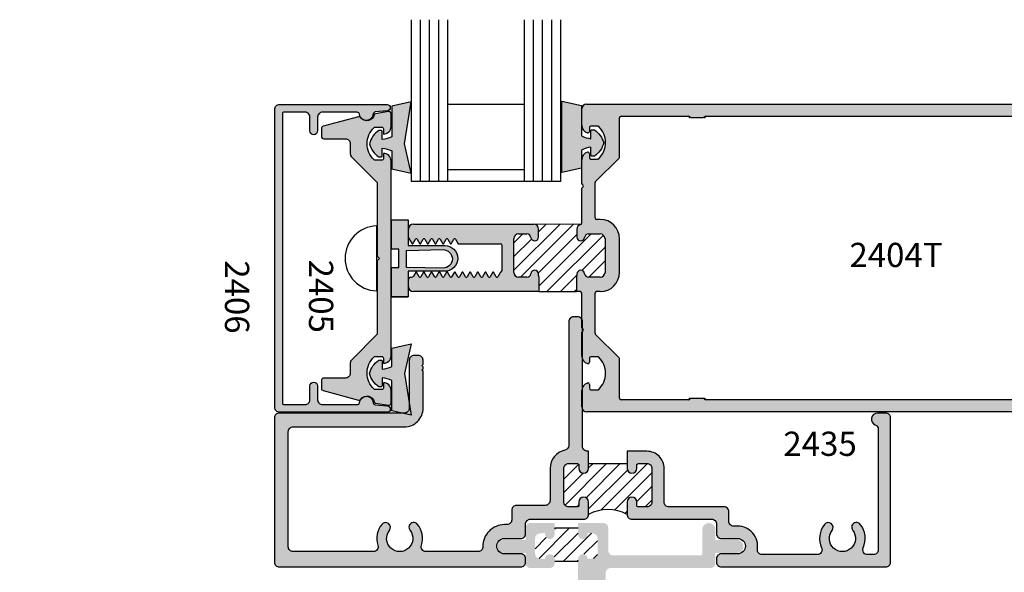
# Model space of a CAD drawing. Units: millimetres. Extents: x 2934 to 4017, y 1198 to 1478.
# Drawn here: x 3917 to 3981, y 1399 to 1435 of the extents above; entities that cross this region are included whole.
import ezdxf
from ezdxf.enums import TextEntityAlignment as Align

# ---------------------------------------------------------------- set-up
doc = ezdxf.new("R2010")
doc.units = ezdxf.units.MM
for name, color, linetype in [('1', 7, 'Continuous'), ('3', 3, 'Continuous'), ('4', 4, 'Continuous')]:
    doc.layers.add(name, color=color, linetype=linetype)
doc.styles.add('ST-1', font='Au102s01.shx', dxfattribs={"height": 2})
pattern_1 = [(45, (3506.7643, 1246.7046), (-0.4419417, 0.4419417), [])]

msp = doc.modelspace()

# ---------------------------------------------------------------- hatches: boundary and pattern name
h = msp.add_hatch()
h.set_pattern_fill('ANSI31', scale=5)
h.set_pattern_definition(pattern_1)
h.paths.add_polyline_path([(3964.839, 1251.574), (3964.525, 1251.574, -1), (3964.525, 1252.203), (3964.741, 1252.203, 0.414214), (3964.839, 1252.301), (3964.839, 1252.861, 0.414214), (3964.525, 1253.176), (3962.343, 1253.176, 0.414214), (3962.028, 1252.861), (3962.028, 1252.301, 0.414214), (3962.126, 1252.203), (3962.343, 1252.203, -1), (3962.343, 1251.574), (3961.544, 1251.574, -0.251969), (3961.544, 1249.077), (3962.343, 1249.077, -1), (3962.343, 1248.448), (3962.126, 1248.448, 0.414214), (3962.028, 1248.35), (3962.028, 1247.79, 0.414214), (3962.343, 1247.475), (3964.525, 1247.475, 0.414214), (3964.839, 1247.79), (3964.839, 1248.35, 0.414214), (3964.741, 1248.448), (3964.525, 1248.448, -1), (3964.525, 1249.077), (3964.839, 1249.077)])
h.paths.add_polyline_path([(3958.457, 1406.124, 0.414214), (3958.142, 1406.439), (3957.582, 1406.439, 0.414214), (3957.484, 1406.34), (3957.484, 1406.124, -1), (3956.855, 1406.124), (3956.855, 1406.439), (3954.359, 1406.439), (3954.359, 1406.124, -1), (3953.73, 1406.124), (3953.73, 1406.34, 0.414214), (3953.631, 1406.439), (3953.071, 1406.439, 0.414214), (3952.757, 1406.124), (3952.757, 1403.942, 0.414214), (3953.071, 1403.628), (3953.631, 1403.628, 0.414214), (3953.73, 1403.726), (3953.73, 1403.942, -1), (3954.359, 1403.942), (3954.359, 1403.143, -0.251969), (3956.855, 1403.143), (3956.855, 1403.942, -1), (3957.484, 1403.942), (3957.484, 1403.726, 0.414214), (3957.582, 1403.628), (3958.142, 1403.628, 0.414214), (3958.457, 1403.942)])
h = msp.add_hatch()
h.set_pattern_fill('ANSI31', color=256, scale=5, style=0)
h.set_pattern_definition(pattern_1)
h.paths.add_polyline_path([(3954.944, 1401.589, 0.383693), (3954.663, 1401.901), (3954.302, 1401.939), (3954.302, 1401.853, -1), (3953.674, 1401.853), (3953.674, 1401.939), (3953.674, 1402.26), (3952.161, 1402.26), (3952.161, 1401.939), (3952.161, 1401.853, -1), (3951.533, 1401.853), (3951.533, 1401.939), (3951.171, 1401.901, 0.383693), (3950.89, 1401.589), (3950.89, 1400.595, 0.383693), (3951.171, 1400.283), (3951.533, 1400.245, -1), (3952.161, 1400.245), (3952.161, 1400.111), (3953.674, 1400.111), (3953.674, 1400.245, -1), (3954.302, 1400.245), (3954.663, 1400.283, 0.383693), (3954.944, 1400.595)])
at = {"layer": '4'}
h = msp.add_hatch(color=6, dxfattribs=at)
h.dxf.hatch_style = 1
h.paths.add_polyline_path([(3942.426, 1427.191), (3942.858, 1429.906), (3941.6, 1429.623), (3941.6, 1427.646, -0.076216), (3940.986, 1427.467), (3940.986, 1427.971, 0.414214), (3940.907, 1428.049), (3940.759, 1428.049, 0.176667), (3940.146, 1427.191, 0.176667), (3940.759, 1426.332), (3940.907, 1426.332, 0.414214), (3940.986, 1426.411), (3940.986, 1426.914, -0.076216), (3941.6, 1426.735), (3941.6, 1425.556), (3942.858, 1425.273)])
h.paths.add_polyline_path([(3955.343, 1427.24, 0.176667), (3954.73, 1428.098), (3954.582, 1428.098, 0.414214), (3954.503, 1428.02), (3954.503, 1427.516, -0.076216), (3953.89, 1427.695), (3953.89, 1429.673), (3952.632, 1429.955), (3952.632, 1427.24), (3952.632, 1425.322), (3953.89, 1425.605), (3953.89, 1426.784, -0.076216), (3954.503, 1426.963), (3954.503, 1426.46, 0.414214), (3954.582, 1426.381), (3954.73, 1426.381, 0.176667)])
h.paths.add_polyline_path([(3942.672, 1418.915), (3945.039, 1418.915, 0.414214), (3945.875, 1419.751, 0.414214), (3945.039, 1420.587), (3942.672, 1420.587), (3942.672, 1422.247), (3941.578, 1422.247), (3941.578, 1420.351), (3942.05, 1420.351), (3942.05, 1419.751), (3942.05, 1419.15), (3941.578, 1419.15), (3941.578, 1417.254), (3942.672, 1417.254)])
h.paths.add_polyline_path([(3942.558, 1419.165), (3942.558, 1419.718), (3942.558, 1420.27), (3944.924, 1420.318, -0.414214), (3945.525, 1419.718, -0.414214), (3944.924, 1419.117)], flags=16)
h.paths.add_polyline_path([(3942.426, 1412.287), (3942.858, 1414.204), (3941.6, 1413.922), (3941.6, 1412.742, -0.076216), (3940.986, 1412.563), (3940.986, 1413.067, 0.414214), (3940.907, 1413.145), (3940.759, 1413.145, 0.176667), (3940.146, 1412.287, 0.176667), (3940.759, 1411.428), (3940.907, 1411.428, 0.414214), (3940.986, 1411.507), (3940.986, 1412.01, -0.076216), (3941.6, 1411.831), (3941.6, 1409.854), (3942.211, 1409.717), (3942.422, 1409.717, 0.414214), (3942.732, 1410.026), (3942.732, 1410.364)])
h = msp.add_hatch(color=4, dxfattribs=at)
h.dxf.hatch_style = 1
h.paths.add_polyline_path([(3993.836, 1410.114), (3993.836, 1429.447, 0.414214), (3993.522, 1429.762), (3954.228, 1429.762, 0.414214), (3953.914, 1429.447), (3953.914, 1428.378, 0.341999), (3954.288, 1427.894, 0.490314), (3954.413, 1427.991), (3954.413, 1428.24, -0.414214), (3954.512, 1428.339), (3954.945, 1428.339, -0.193302), (3955.014, 1428.312, -0.42693), (3955.014, 1426.221, -0.193302), (3954.945, 1426.193), (3954.512, 1426.193, -0.414214), (3954.413, 1426.293), (3954.413, 1426.542, 0.490314), (3954.288, 1426.638, 0.341999), (3953.914, 1426.155), (3953.914, 1424.606), (3954.007, 1424.513, -0.414214), (3954.007, 1424.4), (3953.914, 1424.307), (3953.914, 1422.055, -0.343757), (3953.838, 1421.958, 0.343757), (3953.604, 1421.658), (3953.604, 1421.138, 0.95113), (3954.102, 1421.113, -0.38517), (3954.35, 1421.338), (3955.114, 1421.338, -0.414214), (3955.423, 1421.028), (3955.423, 1418.843, -0.414214), (3955.114, 1418.533), (3954.35, 1418.533, -0.38517), (3954.102, 1418.758, 0.95113), (3953.604, 1418.733), (3953.604, 1418.633, -0.198912), (3953.575, 1418.562), (3953.575, 1417.595), (3953.814, 1417.595, -0.414214), (3953.914, 1417.495), (3953.914, 1415.816, -0.146645), (3953.965, 1415.643), (3953.965, 1415.202), (3954.007, 1415.161, -0.414214), (3954.007, 1415.048), (3953.965, 1415.006), (3953.965, 1413.184, 0.217909), (3954.288, 1412.923, 0.490314), (3954.413, 1413.019), (3954.413, 1413.268, -0.414214), (3954.512, 1413.368), (3954.945, 1413.368, -0.193302), (3955.014, 1413.34, -0.42693), (3955.014, 1411.249, -0.193302), (3954.945, 1411.222), (3954.512, 1411.222, -0.414214), (3954.413, 1411.321), (3954.413, 1411.57, 0.490314), (3954.288, 1411.667, 0.217909), (3953.965, 1411.405), (3953.965, 1409.941, 0.252212), (3954.228, 1409.799), (3993.522, 1409.799, 0.414214)])
h.paths.add_polyline_path([(3956.462, 1410.585, -0.414214), (3956.362, 1410.685), (3956.362, 1413.225, 0.198912), (3956.332, 1413.296), (3954.807, 1414.821, -0.198912), (3954.778, 1414.891), (3954.778, 1417.495, -0.414214), (3954.878, 1417.595), (3955.114, 1417.595, 0.414214), (3956.362, 1418.843), (3956.362, 1421.028, 0.414214), (3955.114, 1422.276), (3954.878, 1422.276, -0.414214), (3954.778, 1422.376), (3954.778, 1424.67, -0.198912), (3954.807, 1424.74), (3956.332, 1426.265, 0.198912), (3956.362, 1426.336), (3956.362, 1428.876, -0.414214), (3956.462, 1428.976), (3960.847, 1428.976, -0.233985), (3960.926, 1428.936, 0.233985), (3961.006, 1428.897), (3961.793, 1428.897, 0.233985), (3961.873, 1428.936, -0.233985), (3961.952, 1428.976), (3985.8, 1428.976, -0.233985), (3985.879, 1428.936, 0.233985), (3985.959, 1428.897), (3986.746, 1428.897, 0.233985), (3986.826, 1428.936, -0.233985), (3986.905, 1428.976), (3992.874, 1428.976, -0.414214), (3992.974, 1428.876), (3992.974, 1419.93, -1), (3992.974, 1419.631), (3992.974, 1410.685, -0.414214), (3992.874, 1410.585), (3986.905, 1410.585, -0.233985), (3986.826, 1410.624, 0.233985), (3986.746, 1410.664), (3985.959, 1410.664, 0.233985), (3985.879, 1410.624, -0.233985), (3985.8, 1410.585), (3961.952, 1410.585, -0.233985), (3961.873, 1410.624, 0.233985), (3961.793, 1410.664), (3961.006, 1410.664, 0.233985), (3960.926, 1410.624, -0.233985), (3960.847, 1410.585)], flags=16)
h.paths.add_polyline_path([(3986.324, 1425.706), (3992.923, 1425.706), (3992.923, 1428.655), (3986.324, 1428.655)], flags=8)
h = msp.add_hatch(color=4, dxfattribs=at)
h.dxf.hatch_style = 1
h.paths.add_polyline_path([(3941.554, 1426.066, 0.414214), (3941.054, 1426.566), (3941.054, 1426.216, -0.414214), (3940.956, 1426.117), (3940.52, 1426.117, -0.192998), (3940.452, 1426.145, -0.427624), (3940.452, 1428.237, -0.192998), (3940.52, 1428.264), (3940.956, 1428.264, -0.414214), (3941.054, 1428.166), (3941.054, 1427.816, 0.414214), (3941.554, 1428.315), (3941.554, 1429.137, 0.466308), (3941.378, 1429.284), (3940.535, 1429.135, 0.309457), (3940.456, 1429.057, -0.482254), (3939.805, 1428.722, -0.187087), (3939.556, 1428.929, 0.17996), (3939.452, 1428.939), (3937.151, 1428.322, 0.339454), (3937.04, 1428.178), (3937.04, 1427.664, 0.414214), (3937.19, 1427.514), (3938.593, 1427.514, -0.414214), (3938.908, 1427.2), (3938.908, 1426.545, 0.198912), (3939, 1426.323), (3940.653, 1424.67), (3940.653, 1419.9), (3940.803, 1419.751), (3940.653, 1419.601), (3940.653, 1414.832), (3939, 1413.178, 0.198912), (3938.908, 1412.956), (3938.908, 1412.302, -0.414214), (3938.593, 1411.987), (3937.19, 1411.987, 0.414214), (3937.04, 1411.838), (3937.04, 1411.323, 0.339454), (3937.151, 1411.179), (3939.452, 1410.562, 0.17996), (3939.556, 1410.572, -0.187087), (3939.805, 1410.78, -0.482254), (3940.456, 1410.444, 0.309457), (3940.535, 1410.366), (3941.378, 1410.218, 0.466308), (3941.554, 1410.365), (3941.554, 1411.186, 0.414214), (3941.054, 1411.686), (3941.054, 1411.336, -0.414214), (3940.956, 1411.237), (3940.52, 1411.237, -0.192998), (3940.452, 1411.265, -0.427624), (3940.452, 1413.357, -0.192998), (3940.52, 1413.384), (3940.956, 1413.384, -0.414214), (3941.054, 1413.286), (3941.054, 1412.936, 0.414214), (3941.554, 1413.435)])
h.paths.add_polyline_path([(3936.791, 1410.579), (3936.791, 1411.473, 1), (3936.292, 1411.473), (3936.292, 1410.579, -0.414214), (3935.977, 1410.264), (3934.613, 1410.264, -0.414214), (3934.515, 1410.363), (3934.515, 1429.139, -0.414214), (3934.613, 1429.237), (3935.977, 1429.237, -0.414214), (3936.292, 1428.922), (3936.292, 1428.028, 1), (3936.791, 1428.028), (3936.791, 1428.922, -0.414214), (3937.106, 1429.237), (3939.353, 1429.237, -0.38555), (3939.502, 1429.102, 0.102193), (3939.556, 1428.929, -0.128205), (3939.613, 1428.88, 0.135324), (3939.805, 1428.722, 0.488911), (3940.395, 1429.112, -0.366858), (3940.531, 1429.25), (3941.314, 1429.318, 0.957086), (3941.296, 1429.736), (3934.33, 1429.736, 0.414214), (3934.016, 1429.422), (3934.016, 1410.08, 0.414214), (3934.33, 1409.765), (3941.296, 1409.765, 0.957086), (3941.314, 1410.183), (3940.531, 1410.252, -0.366858), (3940.395, 1410.389, 0.488911), (3939.805, 1410.78, 0.135324), (3939.613, 1410.621, -0.128205), (3939.556, 1410.572, 0.102193), (3939.502, 1410.399, -0.38555), (3939.353, 1410.264), (3937.106, 1410.264, -0.414214)])
h = msp.add_hatch(dxfattribs=at)
h.set_pattern_fill('ANSI31', scale=5)
h.set_pattern_definition(pattern_1)
h.paths.add_polyline_path([(3864.33, 1420.836, 0.414214), (3864.021, 1421.146), (3863.257, 1421.146, 0.38517), (3863.009, 1420.921, -0.95113), (3862.511, 1420.946), (3862.511, 1421.466, -0.227813), (3862.627, 1421.707), (3859.894, 1421.712, -0.233853), (3860.016, 1421.466), (3860.016, 1420.946, -0.95113), (3859.518, 1420.921, 0.38517), (3859.27, 1421.146), (3858.728, 1421.146, 0.414214), (3858.419, 1420.836), (3858.419, 1418.65, 0.414214), (3858.728, 1418.341), (3859.27, 1418.341, 0.38517), (3859.518, 1418.565, -0.95113), (3860.016, 1418.541), (3860.016, 1418.441, 0.198912), (3860.045, 1418.37), (3860.045, 1417.403), (3862.482, 1417.403), (3862.482, 1418.37, 0.198912), (3862.511, 1418.441), (3862.511, 1418.541, -0.95113), (3863.009, 1418.565, 0.38517), (3863.257, 1418.341), (3864.021, 1418.341, 0.414214), (3864.33, 1418.65)])
h.paths.add_polyline_path([(3955.423, 1421.028, 0.414214), (3955.114, 1421.338), (3954.35, 1421.338, 0.38517), (3954.102, 1421.113, -0.95113), (3953.604, 1421.138), (3953.604, 1421.658, -0.343757), (3953.838, 1421.958, 0.16708), (3953.892, 1421.993), (3950.794, 1421.967, -0.419162), (3951.109, 1421.658), (3951.109, 1421.138, -0.95113), (3950.611, 1421.113, 0.38517), (3950.363, 1421.338), (3949.821, 1421.338, 0.414214), (3949.512, 1421.028), (3949.512, 1418.843, 0.414214), (3949.821, 1418.533), (3950.363, 1418.533, 0.38517), (3950.611, 1418.758, -0.95113), (3951.109, 1418.733), (3951.109, 1418.633, 0.198912), (3951.138, 1418.562), (3951.138, 1417.595), (3953.575, 1417.595), (3953.575, 1418.562, 0.198912), (3953.604, 1418.633), (3953.604, 1418.733, -0.95113), (3954.102, 1418.758, 0.38517), (3954.35, 1418.533), (3955.114, 1418.533, 0.414214), (3955.423, 1418.843)])
h.paths.add_polyline_path([(3846.985, 1248.303), (3846.018, 1248.303, 0.198912), (3845.947, 1248.332), (3845.847, 1248.332, -0.95113), (3845.822, 1248.83, 0.38517), (3846.047, 1249.079), (3846.047, 1249.842, 0.414214), (3845.738, 1250.152), (3843.552, 1250.152, 0.414214), (3843.242, 1249.842), (3843.242, 1249.079, 0.38517), (3843.467, 1248.83, -0.95113), (3843.442, 1248.332), (3842.922, 1248.332, -0.300055), (3842.638, 1248.52), (3842.613, 1245.53, -0.411767), (3842.922, 1245.837), (3843.442, 1245.837, -0.95113), (3843.467, 1245.339, 0.38517), (3843.242, 1245.091), (3843.242, 1244.55, 0.414214), (3843.552, 1244.24), (3845.738, 1244.24, 0.414214), (3846.047, 1244.55), (3846.047, 1245.091, 0.38517), (3845.822, 1245.339, -0.95113), (3845.847, 1245.837), (3845.947, 1245.837, 0.198912), (3846.018, 1245.866), (3846.985, 1245.866)])
h.paths.add_polyline_path([(3980.312, 1248.378), (3979.344, 1248.378, 0.198912), (3979.274, 1248.407), (3979.174, 1248.407, -0.95113), (3979.149, 1248.905, 0.38517), (3979.373, 1249.154), (3979.373, 1249.917, 0.414214), (3979.064, 1250.227), (3976.878, 1250.227, 0.414214), (3976.569, 1249.917), (3976.569, 1249.154, 0.38517), (3976.793, 1248.905, -0.95113), (3976.768, 1248.407), (3976.249, 1248.407, -0.343757), (3975.949, 1248.641), (3975.939, 1245.603, -0.414214), (3976.249, 1245.912), (3976.768, 1245.912, -0.95113), (3976.793, 1245.414, 0.38517), (3976.569, 1245.166), (3976.569, 1244.625, 0.414214), (3976.878, 1244.315), (3979.064, 1244.315, 0.414214), (3979.373, 1244.625), (3979.373, 1245.166, 0.38517), (3979.149, 1245.414, -0.95113), (3979.174, 1245.912), (3979.274, 1245.912, 0.198912), (3979.344, 1245.941), (3980.312, 1245.941)])
h = msp.add_hatch(color=4, dxfattribs=at)
h.dxf.hatch_style = 1
h.paths.add_polyline_path([(3951.138, 1418.562, -0.198912), (3951.109, 1418.633), (3951.109, 1418.733, 0.95113), (3950.611, 1418.758, -0.38517), (3950.363, 1418.533), (3949.821, 1418.533, -0.414214), (3949.512, 1418.843), (3949.512, 1421.028, -0.414214), (3949.821, 1421.338), (3950.363, 1421.338, -0.38517), (3950.611, 1421.113, 0.95113), (3951.109, 1421.138), (3951.109, 1421.658, 0.419162), (3950.794, 1421.967), (3950.799, 1421.967), (3942.999, 1421.967, 0.414214), (3942.685, 1421.653), (3942.685, 1421.128, 0.131652), (3942.705, 1421.053), (3942.91, 1420.697), (3942.934, 1420.697), (3942.958, 1420.697), (3943.133, 1420.999, -0.267949), (3943.184, 1421.029, -0.267949), (3943.235, 1420.999), (3943.409, 1420.697), (3943.433, 1420.697), (3943.457, 1420.697), (3943.632, 1420.999, -0.267949), (3943.683, 1421.029, -0.267949), (3943.734, 1420.999), (3943.909, 1420.697), (3943.932, 1420.697), (3943.956, 1420.697), (3944.131, 1420.999, -0.267949), (3944.182, 1421.029, -0.267949), (3944.233, 1420.999), (3944.408, 1420.697), (3944.431, 1420.697), (3944.455, 1420.697), (3944.63, 1420.999, -0.267949), (3944.681, 1421.029, -0.267949), (3944.732, 1420.999), (3944.907, 1420.697), (3944.93, 1420.697), (3944.954, 1420.697), (3945.129, 1420.999, -0.267949), (3945.18, 1421.029, -0.267949), (3945.231, 1420.999), (3945.406, 1420.697), (3945.453, 1420.697), (3945.628, 1420.999, -0.267949), (3945.679, 1421.029, -0.267949), (3945.73, 1420.999), (3945.905, 1420.697), (3948.652, 1420.697, -0.414214), (3948.752, 1420.597), (3948.752, 1419.751), (3948.752, 1418.965, -0.414214), (3948.652, 1418.866), (3948.65, 1418.866), (3948.475, 1418.563, -0.267949), (3948.424, 1418.533, -0.267949), (3948.373, 1418.563), (3948.198, 1418.866), (3948.174, 1418.866), (3948.151, 1418.866), (3947.976, 1418.563, -0.267949), (3947.925, 1418.533, -0.267949), (3947.874, 1418.563), (3947.699, 1418.866), (3947.675, 1418.866), (3947.652, 1418.866), (3947.477, 1418.563, -0.267949), (3947.426, 1418.533, -0.267949), (3947.375, 1418.563), (3947.2, 1418.866), (3947.176, 1418.866), (3947.152, 1418.866), (3946.978, 1418.563, -0.267949), (3946.927, 1418.533, -0.267949), (3946.876, 1418.563), (3946.701, 1418.866), (3946.677, 1418.866), (3946.653, 1418.866), (3946.479, 1418.563, -0.267949), (3946.428, 1418.533, -0.267949), (3946.377, 1418.563), (3946.202, 1418.866), (3946.178, 1418.866), (3946.154, 1418.866), (3945.98, 1418.563, -0.267949), (3945.929, 1418.533, -0.267949), (3945.877, 1418.563), (3945.703, 1418.866), (3945.679, 1418.866), (3945.655, 1418.866), (3945.481, 1418.563, -0.267949), (3945.43, 1418.533, -0.267949), (3945.378, 1418.563), (3945.204, 1418.866), (3945.18, 1418.866), (3945.156, 1418.866), (3944.982, 1418.563, -0.267949), (3944.93, 1418.533, -0.267949), (3944.879, 1418.563), (3944.705, 1418.866), (3944.681, 1418.866), (3944.657, 1418.866), (3944.482, 1418.563, -0.267949), (3944.431, 1418.533, -0.267949), (3944.38, 1418.563), (3944.206, 1418.866), (3944.182, 1418.866), (3944.158, 1418.866), (3943.983, 1418.563, -0.267949), (3943.932, 1418.533, -0.267949), (3943.881, 1418.563), (3943.707, 1418.866), (3943.683, 1418.866), (3943.659, 1418.866), (3943.484, 1418.563, -0.267949), (3943.433, 1418.533, -0.267949), (3943.382, 1418.563), (3943.207, 1418.866), (3943.184, 1418.866), (3943.16, 1418.866), (3943.011, 1418.608, -0.267949), (3942.882, 1418.533), (3942.834, 1418.533, 0.414214), (3942.685, 1418.384), (3942.685, 1417.909, 0.414214), (3942.999, 1417.595), (3951.138, 1417.595)])
h = msp.add_hatch(color=4, dxfattribs=at)
h.dxf.hatch_style = 1
h.paths.add_polyline_path([(3949.961, 1400.58), (3948.903, 1400.58, -1), (3948.903, 1401.579), (3949.961, 1401.579, 0.414214), (3950.271, 1401.888), (3950.271, 1402.514, -0.414214), (3950.585, 1402.829), (3954.044, 1402.829, 0.414214), (3954.359, 1403.143), (3954.359, 1403.942, 1), (3953.73, 1403.942), (3953.73, 1403.726, -0.414214), (3953.631, 1403.628), (3953.071, 1403.628, -0.414214), (3952.757, 1403.942), (3952.757, 1406.124, -0.414214), (3953.071, 1406.439), (3953.631, 1406.439, -0.414214), (3953.73, 1406.34), (3953.73, 1406.124, 1), (3954.359, 1406.124), (3954.359, 1407.237), (3954.28, 1407.237, -0.414214), (3953.965, 1407.551), (3953.965, 1415.643, 0.414214), (3953.651, 1415.958), (3953.384, 1415.958, 0.414214), (3953.069, 1415.643), (3953.069, 1407.616, -0.354244), (3952.82, 1407.309, 0.354244), (3951.86, 1406.124), (3951.86, 1404.04, -0.414214), (3951.546, 1403.725), (3949.689, 1403.725, 0.414214), (3949.374, 1403.411), (3949.374, 1402.789, -0.414214), (3949.06, 1402.475), (3948.903, 1402.475, 0.420084), (3947.507, 1401.051, -0.420084), (3947.193, 1400.731), (3943.825, 1400.731, -0.505971), (3943.525, 1401.139, 0.247419), (3943.275, 1402.495, 1), (3942.781, 1402.105, -2.061046), (3941.447, 1402.105, 1), (3940.953, 1402.495, 0.247419), (3940.703, 1401.139, -0.505971), (3940.403, 1400.731), (3935.201, 1400.731, -0.414214), (3934.891, 1401.04), (3934.891, 1408.51, -0.414214), (3935.201, 1408.82), (3942.418, 1408.82, 0.414214), (3943.629, 1410.031), (3943.629, 1412.431), (3943.55, 1412.51), (3943.629, 1412.589), (3943.629, 1412.726), (3943.55, 1412.805), (3943.629, 1412.883), (3943.629, 1413.147, 0.414214), (3943.314, 1413.461), (3943.046, 1413.461, 0.414214), (3942.732, 1413.147), (3942.732, 1410.026, -0.414214), (3942.422, 1409.717), (3934.304, 1409.717, 0.414214), (3933.994, 1409.407), (3933.994, 1400.041, 0.414214), (3934.304, 1399.731), (3949.961, 1399.731, 0.414214), (3950.271, 1400.041), (3950.271, 1400.271, 0.414214)])
h = msp.add_hatch(color=4, dxfattribs=at)
h.dxf.hatch_style = 1
h.paths.add_polyline_path([(3962.576, 1400.643), (3963.969, 1400.643, 1), (3963.969, 1401.49), (3962.576, 1401.49), (3962.576, 1402.158, 1), (3961.729, 1402.158), (3961.729, 1400.577, -0.414214), (3961.631, 1400.479), (3955.945, 1400.479, -0.414214), (3955.631, 1400.793), (3955.631, 1402.267, 0.414214), (3955.317, 1402.581), (3953.674, 1402.581), (3953.674, 1401.939), (3953.674, 1401.853, 1), (3954.302, 1401.853), (3954.302, 1401.939), (3954.663, 1401.901, -0.383693), (3954.944, 1401.589), (3954.944, 1400.595, -0.383693), (3954.663, 1400.283), (3954.302, 1400.245, 1), (3953.674, 1400.245), (3953.674, 1398.317, 1), (3954.073, 1398.317), (3954.073, 1398.612, -0.414214), (3954.171, 1398.71), (3954.563, 1398.71, -0.414214), (3954.661, 1398.612), (3954.661, 1395.749, -0.414214), (3954.563, 1395.651), (3954.171, 1395.651, -0.414214), (3954.073, 1395.749), (3954.073, 1396.045, 1), (3953.674, 1396.045), (3953.674, 1395.013, 0.414214), (3953.988, 1394.699), (3955.156, 1394.699, 0.414214), (3955.469, 1395.013), (3955.469, 1399.348, -0.414214), (3955.783, 1399.662), (3962.262, 1399.662, 0.414214), (3962.576, 1399.976)])
h.paths.add_polyline_path([(3963.142, 1403.628), (3959.569, 1403.628, -0.414214), (3959.255, 1403.942), (3959.255, 1406.124, 0.414214), (3958.142, 1407.237), (3956.855, 1407.237), (3956.855, 1406.124, 1), (3957.484, 1406.124), (3957.484, 1406.34, -0.414214), (3957.582, 1406.439), (3958.142, 1406.439, -0.414214), (3958.457, 1406.124), (3958.457, 1403.942, -0.414214), (3958.142, 1403.628), (3957.582, 1403.628, -0.414214), (3957.484, 1403.726), (3957.484, 1403.942, 1), (3956.855, 1403.942), (3956.855, 1403.143, 0.414214), (3957.169, 1402.829), (3962.343, 1402.829, -0.414214), (3962.653, 1402.519), (3962.653, 1401.888, 0.414214), (3962.962, 1401.579), (3964.021, 1401.579, -1), (3964.021, 1400.58), (3962.962, 1400.58, 0.414214), (3962.653, 1400.271), (3962.653, 1400.041, 0.414214), (3962.962, 1399.731), (3973.627, 1399.731, 0.414214), (3973.936, 1400.041), (3973.936, 1409.407, 0.414214), (3973.627, 1409.717), (3973.088, 1409.717, 0.828145), (3972.941, 1408.946, -0.308207), (3973.138, 1408.658), (3973.138, 1400.84, -0.414214), (3972.828, 1400.53), (3972.446, 1400.53, -0.544145), (3972.159, 1400.974, 0.279421), (3971.972, 1402.495, 1), (3971.478, 1402.105, -2.061046), (3970.144, 1402.105, 1), (3969.65, 1402.495, 0.279421), (3969.463, 1400.974, -0.544145), (3969.176, 1400.53), (3965.616, 1400.53, -0.457691), (3965.304, 1400.89, 0.457691), (3964.021, 1402.377), (3963.766, 1402.377, -0.414214), (3963.452, 1402.691), (3963.452, 1403.318, 0.414214)])
h = msp.add_hatch(color=4, dxfattribs=at)
h.dxf.hatch_style = 1
h.paths.add_polyline_path([(3950.89, 1401.589, -0.383693), (3951.171, 1401.901), (3951.533, 1401.939), (3951.533, 1401.853, 1), (3952.161, 1401.853), (3952.161, 1401.939), (3952.161, 1402.581), (3950.586, 1402.581, 0.414214), (3950.272, 1402.267), (3950.272, 1401.49), (3948.879, 1401.49, 1), (3948.879, 1400.643), (3950.272, 1400.643), (3950.272, 1399.976, 0.414214), (3950.586, 1399.662), (3951.847, 1399.662, 0.414214), (3952.161, 1399.976), (3952.161, 1400.245, 1), (3951.533, 1400.245), (3951.171, 1400.283, -0.383693), (3950.89, 1400.595)])

# ---------------------------------------------------------------- linework, layer by layer
at = {"color": 4, "linetype": 'Continuous'}
for p, q in [((3954.228, 1429.762), (3993.522, 1429.762)), ((3953.914, 1428.378), (3953.914, 1429.447)), ((3956.362, 1426.336), (3956.362, 1428.876)), ((3956.462, 1428.976), (3960.847, 1428.976)), ((3961.006, 1428.897), (3961.793, 1428.897)), ((3961.952, 1428.976), (3985.8, 1428.976)), ((3954.413, 1428.24), (3954.413, 1427.991)), ((3954.945, 1428.339), (3954.512, 1428.339)), ((3953.914, 1424.606), (3953.914, 1426.155)), ((3954.413, 1426.542), (3954.413, 1426.293)), ((3954.512, 1426.193), (3954.945, 1426.193)), ((3954.807, 1424.74), (3956.332, 1426.265)), ((3954.778, 1422.376), (3954.778, 1424.67)), ((3954.007, 1424.513), (3953.914, 1424.606)), ((3953.914, 1424.307), (3954.007, 1424.4)), ((3953.914, 1422.055), (3953.914, 1424.307)), ((3942.685, 1421.128), (3942.685, 1421.653)), ((3942.999, 1421.967), (3950.799, 1421.967)), ((3948.752, 1419.751), (3948.752, 1420.597)), ((3948.752, 1418.965), (3948.752, 1419.751)), ((3942.685, 1417.909), (3942.685, 1418.384)), ((3942.834, 1418.533), (3942.882, 1418.533)), ((3951.138, 1417.595), (3942.999, 1417.595)), ((3953.814, 1417.595), (3953.575, 1417.595)), ((3953.914, 1415.254), (3953.914, 1417.495)), ((3954.778, 1414.891), (3954.778, 1417.495)), ((3954.007, 1415.161), (3953.914, 1415.254)), ((3953.914, 1414.954), (3954.007, 1415.048)), ((3953.914, 1413.406), (3953.914, 1414.954)), ((3956.332, 1413.296), (3954.807, 1414.821)), ((3954.413, 1413.268), (3954.413, 1413.019)), ((3954.945, 1413.368), (3954.512, 1413.368)), ((3956.362, 1410.685), (3956.362, 1413.225)), ((3954.413, 1411.57), (3954.413, 1411.321)), ((3953.914, 1410.114), (3953.914, 1411.183)), ((3954.512, 1411.222), (3954.945, 1411.222)), ((3961.793, 1410.664), (3961.006, 1410.664)), ((3960.847, 1410.585), (3956.462, 1410.585)), ((3985.8, 1410.585), (3961.952, 1410.585)), ((3993.522, 1409.799), (3954.228, 1409.799))]:
    msp.add_line(p, q, dxfattribs=at)
at = {"color": 4}
for p, q in [((3940.607, 1421.861), (3940.607, 1417.641)), ((3951.138, 1418.562), (3951.138, 1417.595)), ((3953.575, 1418.562), (3953.575, 1417.595))]:
    msp.add_line(p, q, dxfattribs=at)
msp.add_line((3954.359, 1406.439), (3956.855, 1406.439))
at = {"color": 6}
for points in [[(3940.986, 1427.467), (3940.986, 1427.971, 0.414214), (3940.907, 1428.049), (3940.759, 1428.049, 0.176667), (3940.146, 1427.191, 0.176667), (3940.759, 1426.332), (3940.907, 1426.332, 0.414214), (3940.986, 1426.411), (3940.986, 1426.914, -0.076216), (3941.6, 1426.735), (3941.6, 1425.556), (3942.858, 1425.273), (3942.426, 1427.191), (3942.858, 1429.906), (3941.6, 1429.623), (3941.6, 1427.646, -0.076216)], [(3953.89, 1427.695, 0.076216), (3954.503, 1427.516), (3954.503, 1428.02, -0.414214), (3954.582, 1428.098), (3954.73, 1428.098, -0.176667), (3955.343, 1427.24, -0.176667), (3954.73, 1426.381), (3954.582, 1426.381, -0.414214), (3954.503, 1426.46), (3954.503, 1426.963, 0.076216), (3953.89, 1426.784), (3953.89, 1425.605), (3952.632, 1425.322), (3952.632, 1427.24), (3952.632, 1429.955), (3953.89, 1429.673)], [(3940.986, 1412.01), (3940.986, 1411.507, -0.414214), (3940.907, 1411.428), (3940.759, 1411.428, -0.176667), (3940.146, 1412.287, -0.176667), (3940.759, 1413.145), (3940.907, 1413.145, -0.414214), (3940.986, 1413.067), (3940.986, 1412.563, 0.076216), (3941.6, 1412.742), (3941.6, 1413.922), (3942.858, 1414.204), (3942.426, 1412.287), (3942.858, 1409.571), (3941.6, 1409.854), (3941.6, 1411.831, 0.076216)]]:
    msp.add_lwpolyline(points, format="xyb", close=True, dxfattribs=at)
at = {"color": 4, "linetype": 'Continuous', "ltscale": 0.2}
msp.add_lwpolyline([(3934.016, 1429.422, -0.414214), (3934.33, 1429.736), (3941.296, 1429.736, -0.957086), (3941.314, 1429.318), (3940.531, 1429.25, 0.366858), (3940.395, 1429.112, -0.915891), (3939.502, 1429.102, 0.38555), (3939.353, 1429.237), (3937.106, 1429.237, 0.414214), (3936.791, 1428.922), (3936.791, 1428.028, -1), (3936.292, 1428.028), (3936.292, 1428.922, 0.414214), (3935.977, 1429.237), (3934.613, 1429.237, 0.414214), (3934.515, 1429.139), (3934.515, 1410.363, 0.414214), (3934.613, 1410.264), (3935.977, 1410.264, 0.414214), (3936.292, 1410.579), (3936.292, 1411.473, -1), (3936.791, 1411.473), (3936.791, 1410.579, 0.414214), (3937.106, 1410.264), (3939.353, 1410.264, 0.38555), (3939.502, 1410.399, -0.915891), (3940.395, 1410.389, 0.366858), (3940.531, 1410.252), (3941.314, 1410.183, -0.957086), (3941.296, 1409.765), (3934.33, 1409.765, -0.414214), (3934.016, 1410.08)], format="xyb", close=True, dxfattribs=at)
at = {"color": 4}
for points in [[(3938.908, 1412.956), (3938.908, 1412.302, -0.414214), (3938.593, 1411.987), (3937.19, 1411.987, 0.414214), (3937.04, 1411.838), (3937.04, 1411.323, 0.339454), (3937.151, 1411.179), (3939.452, 1410.562, 0.315443), (3939.613, 1410.621, -0.660695), (3940.456, 1410.444, 0.309457), (3940.535, 1410.366), (3941.378, 1410.218, 0.466308), (3941.554, 1410.365), (3941.554, 1411.186, 0.414214), (3941.054, 1411.686), (3941.054, 1411.336, -0.414214), (3940.956, 1411.237), (3940.52, 1411.237, -0.192998), (3940.452, 1411.265, -0.427624), (3940.452, 1413.357, -0.192998), (3940.52, 1413.384), (3940.956, 1413.384, -0.414214), (3941.054, 1413.286), (3941.054, 1412.936, 0.414214), (3941.554, 1413.435), (3941.554, 1426.066, 0.414214), (3941.054, 1426.566), (3941.054, 1426.216, -0.414214), (3940.956, 1426.117), (3940.52, 1426.117, -0.192998), (3940.452, 1426.145, -0.427624), (3940.452, 1428.237, -0.192998), (3940.52, 1428.264), (3940.956, 1428.264, -0.414214), (3941.054, 1428.166), (3941.054, 1427.816, 0.414214), (3941.554, 1428.315), (3941.554, 1429.137, 0.466308), (3941.378, 1429.284), (3940.535, 1429.135, 0.309457), (3940.456, 1429.057, -0.660695), (3939.613, 1428.88, 0.315443), (3939.452, 1428.939), (3937.151, 1428.322, 0.339454), (3937.04, 1428.178), (3937.04, 1427.664, 0.414214), (3937.19, 1427.514), (3938.593, 1427.514, -0.414214), (3938.908, 1427.2), (3938.908, 1426.545, 0.198912), (3939, 1426.323), (3940.653, 1424.67), (3940.653, 1419.9), (3940.803, 1419.751), (3940.653, 1419.601), (3940.653, 1414.832), (3939, 1413.178, 0.198912)], [(3953.651, 1415.958), (3953.384, 1415.958, 0.414214), (3953.069, 1415.643), (3953.069, 1407.616, -0.354244), (3952.82, 1407.309, 0.354244), (3951.86, 1406.124), (3951.86, 1404.04, -0.414214), (3951.546, 1403.725), (3949.689, 1403.725, 0.414214), (3949.374, 1403.411), (3949.374, 1402.789, -0.414214), (3949.06, 1402.475), (3948.903, 1402.475, 0.420084), (3947.507, 1401.051, -0.420084), (3947.193, 1400.731), (3943.825, 1400.731, -0.505971), (3943.525, 1401.139, 0.247419), (3943.275, 1402.495, 1), (3942.781, 1402.105, -2.061046), (3941.447, 1402.105, 1), (3940.953, 1402.495, 0.247419), (3940.703, 1401.139, -0.505971), (3940.403, 1400.731), (3935.201, 1400.731, -0.414214), (3934.891, 1401.04), (3934.891, 1408.51, -0.414214), (3935.201, 1408.82), (3942.418, 1408.82, 0.414214), (3943.629, 1410.031), (3943.629, 1412.431), (3943.55, 1412.51), (3943.629, 1412.589), (3943.629, 1412.726), (3943.55, 1412.805), (3943.629, 1412.883), (3943.629, 1413.147, 0.414214), (3943.314, 1413.461), (3943.046, 1413.461, 0.414214), (3942.732, 1413.147), (3942.732, 1410.026, -0.414214), (3942.422, 1409.717), (3934.304, 1409.717, 0.414214), (3933.994, 1409.407), (3933.994, 1400.041, 0.414214), (3934.304, 1399.731), (3949.961, 1399.731, 0.414214), (3950.271, 1400.041), (3950.271, 1400.271, 0.414214), (3949.961, 1400.58), (3948.903, 1400.58, -1), (3948.903, 1401.579), (3949.961, 1401.579, 0.414214), (3950.271, 1401.888), (3950.271, 1402.514, -0.414214), (3950.585, 1402.829), (3954.044, 1402.829, 0.414214), (3954.359, 1403.143), (3954.359, 1403.942, 1), (3953.73, 1403.942), (3953.73, 1403.726, -0.414214), (3953.631, 1403.628), (3953.071, 1403.628, -0.414214), (3952.757, 1403.942), (3952.757, 1406.124, -0.414214), (3953.071, 1406.439), (3953.631, 1406.439, -0.414214), (3953.73, 1406.34), (3953.73, 1406.124, 1), (3954.359, 1406.124), (3954.359, 1407.237), (3954.28, 1407.237, -0.414214), (3953.965, 1407.551), (3953.965, 1415.643, 0.414214)], [(3969.463, 1400.974, -0.544145), (3969.176, 1400.53), (3965.616, 1400.53, -0.457691), (3965.304, 1400.89, 0.457691), (3964.021, 1402.377), (3963.766, 1402.377, -0.414214), (3963.452, 1402.691), (3963.452, 1403.318, 0.414214), (3963.142, 1403.628), (3959.569, 1403.628, -0.414214), (3959.255, 1403.942), (3959.255, 1406.124, 0.414214), (3958.142, 1407.237), (3956.855, 1407.237), (3956.855, 1406.124, 1), (3957.484, 1406.124), (3957.484, 1406.34, -0.414214), (3957.582, 1406.439), (3958.142, 1406.439, -0.414214), (3958.457, 1406.124), (3958.457, 1403.942, -0.414214), (3958.142, 1403.628), (3957.582, 1403.628, -0.414214), (3957.484, 1403.726), (3957.484, 1403.942, 1), (3956.855, 1403.942), (3956.855, 1403.143, 0.414214), (3957.169, 1402.829), (3962.343, 1402.829, -0.414214), (3962.653, 1402.519), (3962.653, 1401.888, 0.414214), (3962.962, 1401.579), (3964.021, 1401.579, -1), (3964.021, 1400.58), (3962.962, 1400.58, 0.414214), (3962.653, 1400.271), (3962.653, 1400.041, 0.414214), (3962.962, 1399.731), (3973.627, 1399.731, 0.414214), (3973.936, 1400.041), (3973.936, 1409.407, 0.414214), (3973.627, 1409.717), (3973.088, 1409.717, 0.828145), (3972.941, 1408.946, -0.308207), (3973.138, 1408.658), (3973.138, 1400.84, -0.414214), (3972.828, 1400.53), (3972.446, 1400.53, -0.544145), (3972.159, 1400.974, 0.279421), (3971.972, 1402.495, 1), (3971.478, 1402.105, -2.061046), (3970.144, 1402.105, 1), (3969.65, 1402.495, 0.279421)]]:
    msp.add_lwpolyline(points, format="xyb", close=True, dxfattribs=at)
at = {"color": 6, "linetype": 'Continuous', "ltscale": 0.25}
msp.add_lwpolyline([(3941.578, 1417.254), (3941.578, 1419.15), (3942.05, 1419.15), (3942.05, 1419.751), (3942.05, 1420.351), (3941.578, 1420.351), (3941.578, 1422.247), (3942.672, 1422.247), (3942.672, 1420.587), (3945.039, 1420.587, -0.414214), (3945.875, 1419.751, -0.414214), (3945.039, 1418.915), (3942.672, 1418.915), (3942.672, 1417.254), (3941.578, 1417.254), (3942.672, 1417.254)], format="xyb", dxfattribs=at)
msp.add_lwpolyline([(3945.525, 1419.718, -0.414214), (3944.924, 1419.117), (3942.558, 1419.165), (3942.558, 1419.718), (3942.558, 1420.27), (3944.924, 1420.318, -0.414214)], format="xyb", close=True, dxfattribs=at)
at = {"color": 4, "linetype": 'Continuous'}
for centre, radius, start, end in [((3954.013, 1427.266), 1.447, 313.76174, 46.23819), ((3942.834, 1418.384), 0.15, 90, 180), ((3954.013, 1412.295), 1.447, 313.76174, 46.23819)]:
    msp.add_arc(centre, radius, start, end, dxfattribs=at)
for centre, radius, start, end in [((3940.682, 1419.751), 2.111, 92.0324, 267.9676), ((3955.607, 1400.824), 2.634, 61.71531, 118.28469)]:
    msp.add_arc(centre, radius, start, end)
at = {"layer": '1', "color": 4, "linetype": 'Continuous'}
for p, q in [((3955.114, 1422.276), (3954.878, 1422.276)), ((3951.109, 1421.138), (3951.109, 1421.658)), ((3953.604, 1421.658), (3953.604, 1421.138)), ((3942.705, 1421.053), (3942.91, 1420.697)), ((3942.958, 1420.697), (3943.133, 1420.999)), ((3943.235, 1420.999), (3943.409, 1420.697)), ((3943.457, 1420.697), (3943.632, 1420.999)), ((3943.734, 1420.999), (3943.909, 1420.697)), ((3943.956, 1420.697), (3944.131, 1420.999)), ((3944.233, 1420.999), (3944.408, 1420.697)), ((3944.455, 1420.697), (3944.63, 1420.999)), ((3944.732, 1420.999), (3944.907, 1420.697)), ((3944.954, 1420.697), (3945.129, 1420.999)), ((3945.231, 1420.999), (3945.406, 1420.697)), ((3945.453, 1420.697), (3945.628, 1420.999)), ((3945.73, 1420.999), (3945.905, 1420.697)), ((3949.512, 1418.843), (3949.512, 1421.028)), ((3949.821, 1421.338), (3950.363, 1421.338)), ((3954.35, 1421.338), (3955.114, 1421.338)), ((3955.423, 1421.028), (3955.423, 1418.843)), ((3956.362, 1418.843), (3956.362, 1421.028)), ((3942.91, 1420.697), (3942.934, 1420.697)), ((3942.934, 1420.697), (3942.958, 1420.697)), ((3943.409, 1420.697), (3943.433, 1420.697)), ((3943.433, 1420.697), (3943.457, 1420.697)), ((3943.909, 1420.697), (3943.932, 1420.697)), ((3943.932, 1420.697), (3943.956, 1420.697)), ((3944.408, 1420.697), (3944.431, 1420.697)), ((3944.431, 1420.697), (3944.455, 1420.697)), ((3944.907, 1420.697), (3944.93, 1420.697)), ((3944.93, 1420.697), (3944.954, 1420.697)), ((3945.406, 1420.697), (3945.453, 1420.697)), ((3945.905, 1420.697), (3948.652, 1420.697)), ((3943.16, 1418.866), (3943.011, 1418.608)), ((3943.184, 1418.866), (3943.16, 1418.866)), ((3943.207, 1418.866), (3943.184, 1418.866)), ((3943.382, 1418.563), (3943.207, 1418.866)), ((3943.659, 1418.866), (3943.484, 1418.563)), ((3943.683, 1418.866), (3943.659, 1418.866)), ((3943.707, 1418.866), (3943.683, 1418.866)), ((3943.881, 1418.563), (3943.707, 1418.866)), ((3944.158, 1418.866), (3943.983, 1418.563)), ((3944.182, 1418.866), (3944.158, 1418.866)), ((3944.206, 1418.866), (3944.182, 1418.866)), ((3944.38, 1418.563), (3944.206, 1418.866)), ((3944.657, 1418.866), (3944.482, 1418.563)), ((3944.681, 1418.866), (3944.657, 1418.866)), ((3944.705, 1418.866), (3944.681, 1418.866)), ((3944.879, 1418.563), (3944.705, 1418.866)), ((3945.156, 1418.866), (3944.982, 1418.563)), ((3945.18, 1418.866), (3945.156, 1418.866)), ((3945.204, 1418.866), (3945.18, 1418.866)), ((3945.378, 1418.563), (3945.204, 1418.866)), ((3945.655, 1418.866), (3945.481, 1418.563)), ((3945.679, 1418.866), (3945.655, 1418.866)), ((3945.703, 1418.866), (3945.679, 1418.866)), ((3945.877, 1418.563), (3945.703, 1418.866)), ((3946.154, 1418.866), (3945.98, 1418.563)), ((3946.178, 1418.866), (3946.154, 1418.866)), ((3946.202, 1418.866), (3946.178, 1418.866)), ((3946.377, 1418.563), (3946.202, 1418.866)), ((3946.653, 1418.866), (3946.479, 1418.563)), ((3946.677, 1418.866), (3946.653, 1418.866)), ((3946.701, 1418.866), (3946.677, 1418.866)), ((3946.876, 1418.563), (3946.701, 1418.866)), ((3947.152, 1418.866), (3946.978, 1418.563)), ((3947.176, 1418.866), (3947.152, 1418.866)), ((3947.2, 1418.866), (3947.176, 1418.866)), ((3947.375, 1418.563), (3947.2, 1418.866)), ((3947.652, 1418.866), (3947.477, 1418.563)), ((3947.675, 1418.866), (3947.652, 1418.866)), ((3947.699, 1418.866), (3947.675, 1418.866)), ((3947.874, 1418.563), (3947.699, 1418.866)), ((3948.151, 1418.866), (3947.976, 1418.563)), ((3948.174, 1418.866), (3948.151, 1418.866)), ((3948.198, 1418.866), (3948.174, 1418.866)), ((3948.373, 1418.563), (3948.198, 1418.866)), ((3948.65, 1418.866), (3948.475, 1418.563)), ((3948.65, 1418.866), (3948.652, 1418.866)), ((3950.363, 1418.533), (3949.821, 1418.533)), ((3951.109, 1418.633), (3951.109, 1418.733)), ((3953.604, 1418.733), (3953.604, 1418.633)), ((3955.114, 1418.533), (3954.35, 1418.533)), ((3955.114, 1417.595), (3954.878, 1417.595))]:
    msp.add_line(p, q, dxfattribs=at)
for centre, radius, start, end in [((3954.228, 1429.447), 0.314, 90, 180), ((3956.462, 1428.876), 0.0998, 90, 180), ((3960.847, 1428.876), 0.0998, 37.32239, 90), ((3961.006, 1428.997), 0.0998, 217.32239, 270), ((3961.793, 1428.997), 0.0998, 270, 322.67761), ((3961.952, 1428.876), 0.0998, 90, 142.67761), ((3954.413, 1428.378), 0.499, 180, 255.52249), ((3954.313, 1427.991), 0.0998, 255.52249, 0), ((3954.512, 1428.24), 0.0998, 90, 180), ((3954.945, 1428.24), 0.0998, 46.23819, 90), ((3954.413, 1426.155), 0.499, 104.47751, 180), ((3954.313, 1426.542), 0.0998, 0, 104.47751), ((3954.512, 1426.293), 0.0998, 180, 270), ((3954.945, 1426.293), 0.0998, 270, 313.76174), ((3956.262, 1426.336), 0.0998, 315, 0), ((3954.878, 1424.67), 0.0998, 135, 180), ((3953.95, 1424.457), 0.0798, 315, 45), ((3954.878, 1422.376), 0.0998, 180, 270), ((3955.114, 1421.028), 1.248, 0, 90), ((3942.999, 1421.653), 0.314, 90, 180), ((3950.799, 1421.658), 0.309, 0, 90), ((3953.914, 1421.658), 0.309, 104.11698, 180), ((3953.814, 1422.055), 0.0998, 284.11698, 0), ((3942.834, 1421.128), 0.15, 180, 210), ((3943.184, 1420.97), 0.059, 90, 150), ((3943.184, 1420.97), 0.059, 30, 90), ((3943.683, 1420.97), 0.059, 90, 150), ((3943.683, 1420.97), 0.059, 30, 90), ((3944.182, 1420.97), 0.059, 90, 150), ((3944.182, 1420.97), 0.059, 30, 90), ((3944.681, 1420.97), 0.059, 90, 150), ((3944.681, 1420.97), 0.059, 30, 90), ((3945.18, 1420.97), 0.059, 90, 150), ((3945.18, 1420.97), 0.059, 30, 90), ((3945.679, 1420.97), 0.059, 90, 150), ((3945.679, 1420.97), 0.059, 30, 90), ((3949.821, 1421.028), 0.309, 90, 180), ((3950.363, 1421.088), 0.25, 5.73917, 90), ((3950.859, 1421.138), 0.25, 185.73917, 0), ((3953.854, 1421.138), 0.25, 180, 354.26083), ((3954.35, 1421.088), 0.25, 90, 174.26083), ((3955.114, 1421.028), 0.309, 0, 90), ((3948.652, 1420.597), 0.0998, 0, 90), ((3948.652, 1418.965), 0.0998, 270, 0), ((3950.859, 1418.733), 0.25, 0, 174.26083), ((3953.854, 1418.733), 0.25, 5.73917, 180), ((3942.882, 1418.683), 0.15, 270, 330), ((3943.433, 1418.592), 0.059, 210, 270), ((3943.433, 1418.592), 0.059, 270, 330), ((3943.932, 1418.592), 0.059, 210, 270), ((3943.932, 1418.592), 0.059, 270, 330), ((3944.431, 1418.592), 0.059, 210, 270), ((3944.431, 1418.592), 0.059, 270, 330), ((3944.93, 1418.592), 0.059, 210, 270), ((3944.93, 1418.592), 0.059, 270, 330), ((3945.43, 1418.592), 0.059, 210, 270), ((3945.43, 1418.592), 0.059, 270, 330), ((3945.929, 1418.592), 0.059, 210, 270), ((3945.929, 1418.592), 0.059, 270, 330), ((3946.428, 1418.592), 0.059, 210, 270), ((3946.428, 1418.592), 0.059, 270, 330), ((3946.927, 1418.592), 0.059, 210, 270), ((3946.927, 1418.592), 0.059, 270, 330), ((3947.426, 1418.592), 0.059, 210, 270), ((3947.426, 1418.592), 0.059, 270, 330), ((3947.925, 1418.592), 0.059, 210, 270), ((3947.925, 1418.592), 0.059, 270, 330), ((3948.424, 1418.592), 0.059, 210, 270), ((3948.424, 1418.592), 0.059, 270, 330), ((3949.821, 1418.843), 0.309, 180, 270), ((3950.363, 1418.783), 0.25, 270, 354.26083), ((3951.209, 1418.633), 0.0998, 180, 225), ((3953.504, 1418.633), 0.0998, 315, 0), ((3954.35, 1418.783), 0.25, 185.73917, 270), ((3955.114, 1418.843), 0.309, 270, 0), ((3955.114, 1418.843), 1.248, 270, 0), ((3942.999, 1417.909), 0.314, 180, 270), ((3953.814, 1417.495), 0.0998, 0, 90), ((3954.878, 1417.495), 0.0998, 90, 180), ((3953.95, 1415.104), 0.0798, 315, 45), ((3954.878, 1414.891), 0.0998, 180, 225), ((3954.413, 1413.406), 0.499, 180, 255.52249), ((3954.512, 1413.268), 0.0998, 90, 180), ((3954.945, 1413.268), 0.0998, 46.23819, 90), ((3956.262, 1413.225), 0.0998, 0, 45), ((3954.313, 1413.019), 0.0998, 255.52249, 0), ((3954.413, 1411.183), 0.499, 104.47751, 180), ((3954.313, 1411.57), 0.0998, 0, 104.47751), ((3954.512, 1411.321), 0.0998, 180, 270), ((3954.945, 1411.321), 0.0998, 270, 313.76174), ((3956.462, 1410.685), 0.0998, 180, 270), ((3960.847, 1410.685), 0.0998, 270, 322.67761), ((3961.006, 1410.564), 0.0998, 90, 142.67761), ((3961.793, 1410.564), 0.0998, 37.32239, 90), ((3961.952, 1410.685), 0.0998, 217.32239, 270), ((3954.228, 1410.114), 0.314, 180, 270)]:
    msp.add_arc(centre, radius, start, end, dxfattribs=at)
at = {"layer": '1', "color": 4}
for p in [(3960.908, 1428.897), (3961.891, 1428.897), (3960.908, 1410.664), (3961.891, 1410.664)]:
    msp.add_point(p, dxfattribs=at)
at = {"layer": '3'}
for p, q in [((3942.872, 1424.743), (3942.872, 1435.24)), ((3943.461, 1424.743), (3943.461, 1435.24)), ((3944.051, 1424.743), (3944.051, 1435.24)), ((3944.641, 1424.743), (3944.641, 1435.24)), ((3945.23, 1424.743), (3945.23, 1435.24)), ((3950.196, 1424.743), (3950.196, 1435.24)), ((3950.785, 1424.743), (3950.785, 1435.24)), ((3951.375, 1424.743), (3951.375, 1435.24)), ((3951.965, 1424.743), (3951.965, 1435.24)), ((3952.554, 1424.743), (3952.554, 1435.24)), ((3950.196, 1429.736), (3945.23, 1429.736)), ((3950.196, 1425.498), (3945.23, 1425.498)), ((3952.554, 1424.743), (3942.872, 1424.743))]:
    msp.add_line(p, q, dxfattribs=at)
at = {"layer": '4', "color": 7}
for p, q in [((3950.799, 1421.967), (3953.892, 1421.993)), ((3951.138, 1417.595), (3953.575, 1417.595)), ((3952.161, 1402.26), (3953.674, 1402.26)), ((3952.161, 1400.111), (3953.674, 1400.111))]:
    msp.add_line(p, q, dxfattribs=at)

# ---------------------------------------------------------------- texts
at = {"layer": '4', "color": 7, "style": 'ST-1'}
for s, p in [('2404T', (3974.287, 1419.19)), ('2435', (3969.363, 1406.938))]:
    msp.add_text(s, height=1.5705, dxfattribs=at).set_placement(p, align=Align.CENTER)
for s, p in [('2405', (3936.231, 1417.295)), ('2406', (3930.786, 1417.251))]:
    msp.add_text(s, height=1.5705, rotation=270, dxfattribs=at).set_placement(p, align=Align.CENTER)

doc.saveas('drawing.dxf')
